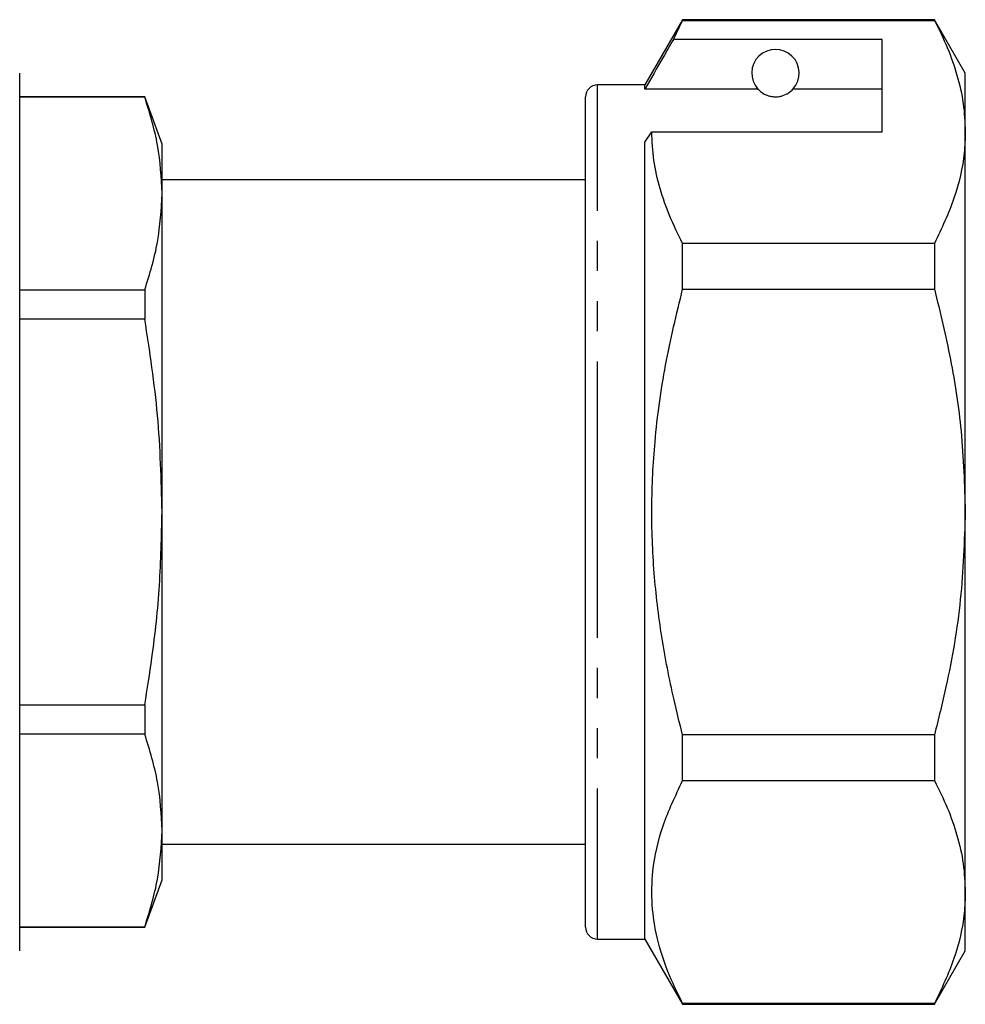
# Model space of a CAD drawing. Extents: x 151 to 257, y 91 to 271.
# Drawn here: x 217 to 257, y 175 to 217 of the extents above; entities that cross this region are included whole.
import ezdxf

# ---------------------------------------------------------------- set-up
doc = ezdxf.new("R2010")
doc.units = 0
doc.linetypes.add('PHANTOM', pattern=[12.7, 6.35, -1.27, 1.27, -1.27, 1.27, -1.27])
doc.layers.get('0').update_dxf_attribs({"linetype": 'CONTINUOUS'})

msp = doc.modelspace()

# ---------------------------------------------------------------- linework, layer by layer
at = {"color": 7, "linetype": 'CONTINUOUS'}
for p, q in [((244.73, 216.949), (243.142, 214.199)), ((244.34, 216.117), (244.73, 216.919)), ((255.343, 216.949), (244.73, 216.949)), ((244.73, 216.919), (244.73, 216.949)), ((244.73, 216.919), (255.343, 216.919)), ((256.642, 214.699), (255.343, 216.949)), ((255.343, 216.949), (255.343, 216.919)), ((253.142, 216.117), (244.34, 216.117)), ((253.142, 212.22), (253.142, 216.117)), ((216.792, 196.199), (216.792, 214.699)), ((256.642, 212.22), (256.642, 214.699)), ((243.142, 214.199), (241.142, 214.199)), ((243.142, 214.024), (243.142, 214.199)), ((247.904, 214.024), (243.142, 214.024)), ((253.142, 214.024), (249.38, 214.024)), ((222.064, 213.699), (216.792, 213.699)), ((222.064, 213.684), (216.792, 213.684)), ((222.792, 211.699), (222.064, 213.699)), ((222.064, 213.699), (222.064, 213.684)), ((240.642, 196.199), (240.642, 213.699)), ((243.142, 211.787), (243.431, 212.22)), ((243.431, 212.22), (253.142, 212.22)), ((256.642, 196.199), (256.642, 212.22)), ((222.792, 209.622), (222.792, 211.699)), ((243.142, 178.199), (243.142, 211.787)), ((240.642, 210.199), (222.792, 210.199)), ((222.792, 196.199), (222.792, 209.622)), ((244.73, 205.596), (244.73, 207.522)), ((255.343, 207.522), (244.73, 207.522)), ((255.343, 207.522), (255.343, 205.596)), ((216.792, 205.56), (222.064, 205.56)), ((222.064, 205.56), (222.064, 204.323)), ((244.73, 205.596), (255.343, 205.596)), ((222.064, 204.323), (216.792, 204.323)), ((216.792, 177.699), (216.792, 196.199)), ((222.792, 182.776), (222.792, 196.199)), ((240.642, 178.699), (240.642, 196.199)), ((256.642, 180.177), (256.642, 196.199)), ((216.792, 188.075), (222.064, 188.075)), ((222.064, 188.075), (222.064, 186.838)), ((222.064, 186.838), (216.792, 186.838)), ((244.73, 184.876), (244.73, 186.801)), ((255.343, 186.801), (244.73, 186.801)), ((255.343, 186.801), (255.343, 184.876)), ((244.73, 184.876), (255.343, 184.876)), ((222.792, 180.699), (222.792, 182.776)), ((222.792, 182.199), (240.642, 182.199)), ((222.064, 178.699), (222.792, 180.699)), ((256.642, 177.699), (256.642, 180.177)), ((216.792, 178.713), (222.064, 178.713)), ((216.792, 178.699), (222.064, 178.699)), ((222.064, 178.713), (222.064, 178.699)), ((241.142, 178.199), (243.142, 178.199)), ((243.142, 178.199), (244.73, 175.449)), ((255.343, 175.449), (256.642, 177.699)), ((244.73, 175.449), (244.73, 175.479)), ((255.343, 175.479), (244.73, 175.479)), ((244.73, 175.449), (255.343, 175.449)), ((255.343, 175.479), (255.343, 175.449))]:
    msp.add_line(p, q, dxfattribs=at)
at = {"color": 8, "linetype": 'PHANTOM'}
for p, q in [((241.142, 196.199), (241.142, 214.199)), ((241.142, 178.199), (241.142, 196.199))]:
    msp.add_line(p, q, dxfattribs=at)
at = {"color": 7, "linetype": 'CONTINUOUS'}
for centre, radius, start, end in [((248.642, 214.699), 1, 317.588, 222.412), ((241.142, 213.699), 0.5, 90, 180), ((241.142, 178.699), 0.5, 180, 270)]:
    msp.add_arc(centre, radius, start, end, dxfattribs=at)
for points, knots in [([(255.343, 216.919), (255.532, 216.537), (255.909, 215.774), (256.316, 214.604), (256.59, 213.419), (256.625, 212.62), (256.642, 212.22)], [0, 0, 0, 0, 0.248073, 0.496104, 0.748066, 1, 1, 1, 1]), ([(244.34, 216.117), (244.196, 215.866), (243.797, 215.169), (243.398, 214.471), (243.142, 214.024)], [0, 0, 0, 0, 0.360044, 1, 1, 1, 1]), ([(247.904, 214.024), (247.936, 213.992), (248.006, 213.921), (248.156, 213.812), (248.355, 213.738), (248.47, 213.712), (248.563, 213.701), (248.652, 213.698), (248.742, 213.702), (248.853, 213.719), (249.038, 213.771), (249.25, 213.891), (249.329, 213.972), (249.38, 214.024)], [0, 0, 0, 0, 0.166171, 0.361832, 0.424444, 0.456689, 0.482044, 0.502416, 0.522798, 0.550707, 0.599349, 0.742053, 1, 1, 1, 1]), ([(222.792, 209.622), (222.757, 210.301), (222.687, 211.662), (222.272, 213.009), (222.064, 213.684)], [0, 0, 0, 0, 0.498105, 1, 1, 1, 1]), ([(244.73, 207.522), (244.541, 207.904), (244.164, 208.667), (243.757, 209.836), (243.483, 211.022), (243.448, 211.821), (243.431, 212.22)], [0, 0, 0, 0, 0.248073, 0.496104, 0.748066, 1, 1, 1, 1]), ([(256.642, 212.22), (256.632, 211.925), (256.599, 210.989), (256.237, 209.409), (255.642, 208.153), (255.343, 207.522)], [0, 0, 0, 0, 0.186106, 0.590837, 1, 1, 1, 1]), ([(222.064, 205.56), (222.271, 206.231), (222.686, 207.577), (222.757, 208.939), (222.792, 209.622)], [0, 0, 0, 0, 0.498348, 1, 1, 1, 1]), ([(244.73, 186.801), (244.605, 187.296), (244.261, 188.664), (243.823, 190.937), (243.493, 193.645), (243.393, 196.396), (243.538, 199.329), (243.961, 202.411), (244.473, 204.532), (244.73, 205.596)], [0, 0, 0, 0, 0.080397, 0.222556, 0.364678, 0.510333, 0.65599, 0.827371, 1, 1, 1, 1]), ([(255.343, 205.596), (255.581, 204.612), (256.058, 202.636), (256.538, 199.495), (256.606, 197.338), (256.642, 196.199)], [0, 0, 0, 0, 0.319567, 0.64086, 1, 1, 1, 1]), ([(222.792, 196.199), (222.757, 197.555), (222.687, 200.279), (222.272, 202.972), (222.064, 204.323)], [0, 0, 0, 0, 0.498105, 1, 1, 1, 1]), ([(222.064, 188.075), (222.169, 188.734), (222.434, 190.405), (222.726, 193.115), (222.77, 195.169), (222.792, 196.199)], [0, 0, 0, 0, 0.245232, 0.621805, 1, 1, 1, 1]), ([(256.642, 196.199), (256.6, 194.969), (256.515, 192.495), (255.976, 189.361), (255.51, 187.477), (255.343, 186.801)], [0, 0, 0, 0, 0.387865, 0.780308, 1, 1, 1, 1]), ([(222.792, 182.776), (222.757, 183.454), (222.687, 184.815), (222.272, 186.162), (222.064, 186.838)], [0, 0, 0, 0, 0.498106, 1, 1, 1, 1]), ([(244.73, 175.479), (244.509, 175.93), (244.069, 176.833), (243.63, 178.222), (243.408, 179.635), (243.443, 181.229), (243.833, 182.989), (244.43, 184.245), (244.73, 184.876)], [0, 0, 0, 0, 0.146557, 0.293073, 0.443066, 0.593046, 0.795415, 1, 1, 1, 1]), ([(255.343, 184.876), (255.532, 184.494), (255.909, 183.731), (256.316, 182.561), (256.59, 181.376), (256.625, 180.577), (256.642, 180.177)], [0, 0, 0, 0, 0.248073, 0.496104, 0.748066, 1, 1, 1, 1]), ([(222.064, 178.713), (222.271, 179.384), (222.686, 180.731), (222.757, 182.092), (222.792, 182.776)], [0, 0, 0, 0, 0.4983478, 1, 1, 1, 1]), ([(256.642, 180.177), (256.632, 179.882), (256.599, 178.946), (256.237, 177.366), (255.642, 176.11), (255.343, 175.479)], [0, 0, 0, 0, 0.186106, 0.590837, 1, 1, 1, 1])]:
    msp.add_open_spline(points, degree=3, knots=knots, dxfattribs=at)

doc.saveas('drawing.dxf')
